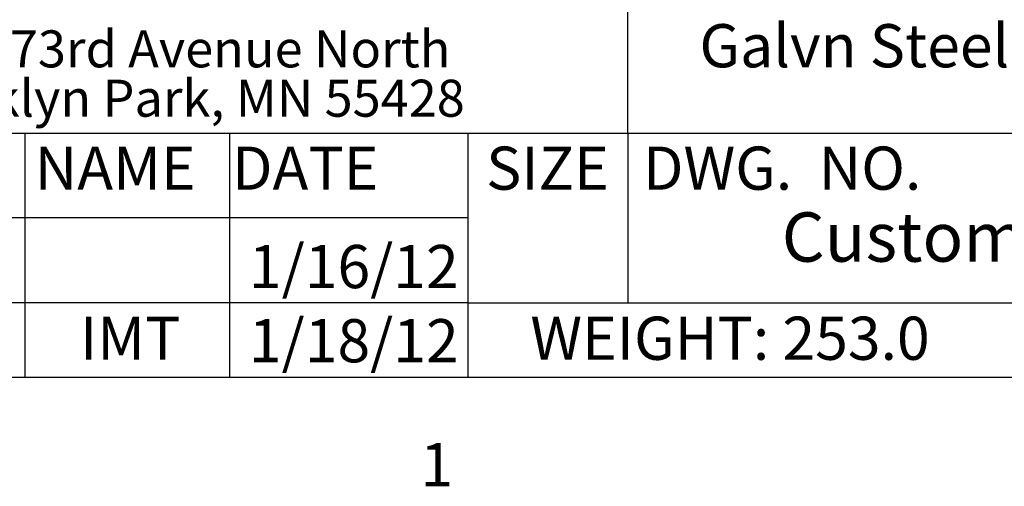
# Paper-space layout 'CAD _ 2' of a CAD drawing. Units: inches. Extents: x -0.4 to 10.8, y 0.2 to 11.2.
# Drawn here: x 7.3 to 9, y 0.2 to 1 of the extents above; entities that cross this region are included whole.
import ezdxf

# ---------------------------------------------------------------- set-up
doc = ezdxf.new("R2010")
doc.units = ezdxf.units.IN
doc.header["$MEASUREMENT"] = 0
doc.layers.add('FORMAT', color=7, linetype='Continuous')
doc.styles.add('SLDTEXTSTYLE3', font='ARIAL.TTF', dxfattribs={"width": 0.948})
doc.styles.add('SLDTEXTSTYLE4', font='ARIALBD.TTF', dxfattribs={"width": 0.948})

# ---------------------------------------------------------------- blocks, each defined once
blk = doc.blocks.new('SW_NOTE_41')
at = {"layer": 'FORMAT', "color": 0, "char_height": 0.06249999999999999, "attachment_point": 2, "style": 'SLDTEXTSTYLE4'}
for s, insert in [('9300 73rd Avenue North', (0.4794921874999996, 0.08056673373574787)), ('Brooklyn Park, MN 55428', (0.4843822088767227, -0.002766598590485999))]:
    blk.add_mtext(s, dxfattribs=dict(at, insert=insert))

psp = doc.layouts.new('CAD _ 2')

# ---------------------------------------------------------------- linework, layer by layer
at = {"color": 8, "linetype": 'Continuous', "lineweight": 0}
psp.add_line((10.629927, 0.3920731707317041), (0.3299269999999985, 0.3920731707317028), dxfattribs=at)
at = {"layer": 'FORMAT', "color": 8}
for p, q in [((8.355736516530001, 0.8046669458653612), (8.355736516530001, 1.375938251045717)), ((6.762731202323897, 0.8046669458653612), (10.629927, 0.8046669458653612)), ((7.337713168205655, 0.8046669458653612), (7.337713168205655, 0.3920731707317036)), ((7.683354533387547, 0.8046669458653612), (7.683354533387547, 0.3920731707317037)), ((8.085449481790619, 0.8046669458653612), (8.085449481790619, 0.3920731707317037)), ((8.355736516530001, 0.8046669458653612), (8.355736516530001, 0.5181034968255895)), ((8.085449481790619, 0.6618405688274677), (6.762731202323897, 0.6618405688274676)), ((8.085449481790619, 0.5181034968255896), (6.762731202323897, 0.5181034968255895)), ((8.085449481790619, 0.5181034968255896), (10.629927, 0.5181034968255955))]:
    psp.add_line(p, q, dxfattribs=at)
at = {"layer": 'FORMAT'}
psp.add_line((10.629927, 0.3920731707317042), (0.3299269999999985, 0.3920731707317042), dxfattribs=at)

# ---------------------------------------------------------------- block references
psp.add_blockref('SW_NOTE_41', (7.100628848490437, 0.8979163614455943), dxfattribs=at)

# ---------------------------------------------------------------- texts
at = {"layer": 'FORMAT', "style": 'SLDTEXTSTYLE3'}
for s, insert, char_height, attachment_point in [('Galvn Steel, Red Oxide Pwd, Sngl Wall Curb,', (9.486229806720129, 0.9889594944820063), 0.07291666666666666, 2), ('NAME', (7.354332564368949, 0.7822106478601356), 0.07291666666666666, 1), ('DATE', (7.687472345845638, 0.7822106478601335), 0.07291666666666666, 1), ('SIZE', (8.116452415294933, 0.7822106478601236), 0.07291666666666666, 1), ('DWG.  NO.', (8.381119207488842, 0.7822106478601214), 0.07291666666666666, 1), ('Customer - BRHZG30X54S1T', (9.366506710064327, 0.6711131656834113), 0.08333333333333333, 2), ('1/16/12', (7.893110417073776, 0.616022725119701), 0.07291666666666666, 2), ('IMT', (7.515619866106013, 0.4949779047794041), 0.07291666666666666, 2), ('1/18/12', (7.893118850309691, 0.4907769271077631), 0.07291666666666666, 2), ('WEIGHT: 253.0', (8.191025881758183, 0.4949779047794063), 0.07291666666666666, 1), ('1', (8.005359612162128, 0.2813394104634485), 0.07291666666666666, 1)]:
    psp.add_mtext(s, dxfattribs=dict(at, insert=insert, char_height=char_height, attachment_point=attachment_point))

doc.saveas('drawing.dxf')
